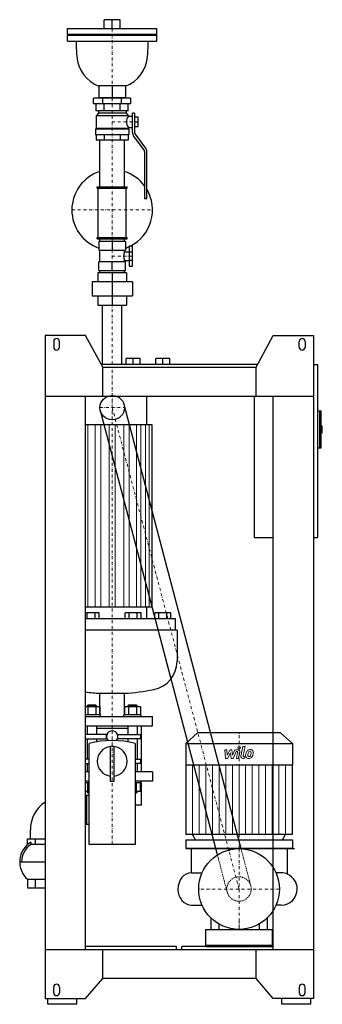
# Model space of a CAD drawing. Extents: x -277 to 248, y 0 to 1708.
import ezdxf

# ---------------------------------------------------------------- set-up
doc = ezdxf.new("R2010")
doc.units = 0
doc.header["$LTSCALE"] = 10
doc.linetypes.add('DASHDOT', pattern=[1, 0.5, -0.25, 0, -0.25])
doc.linetypes.add('HIDDEN', pattern=[0.375, 0.25, -0.125])
doc.layers.add('2DH_OBJ_WIL', color=124, linetype='Continuous')
for name, color, linetype, lineweight in [('CP_AXIS', 143, 'DASHDOT', 18), ('CP_DETAL', 33, 'Continuous', 18), ('CP_HIDDE', 203, 'HIDDEN', 18)]:
    doc.layers.add(name, color=color, linetype=linetype, lineweight=lineweight)

msp = doc.modelspace()

# ---------------------------------------------------------------- linework, layer by layer
at = {"layer": '2DH_OBJ_WIL', "color": 124, "extrusion": (0, 1, 0)}
for p, q in [((-102.5, 1708), (-130.5, 1708)), ((-130.5, 1693), (-130.5, 1708)), ((-116.5, 1693), (-116.5, 1708)), ((-102.5, 1693), (-102.5, 1708)), ((-194, 1693), (-39, 1693)), ((-194, 1683), (-194, 1693)), ((-39, 1683), (-39, 1693)), ((-194, 1683), (-39, 1683)), ((-193, 1682), (-194, 1683)), ((-193, 1682), (-194, 1681)), ((-194, 1681), (-39, 1681)), ((-194, 1671), (-194, 1681)), ((-193, 1682), (-40, 1682)), ((-40, 1682), (-39, 1683)), ((-40, 1682), (-39, 1681)), ((-39, 1671), (-39, 1681)), ((-194, 1671), (-39, 1671)), ((-139.5, 1594), (-139.5, 1573)), ((-116.5, 1594), (-116.5, 1573)), ((-93.5, 1594), (-93.5, 1573)), ((-84, 1572), (-149, 1572)), ((-149, 1562), (-149, 1572)), ((-139.5, 1573), (-93.5, 1573)), ((-137.7, 1572), (-137.7, 1573)), ((-132.8, 1562), (-132.8, 1572)), ((-100.2, 1562), (-100.2, 1572)), ((-95.3, 1572), (-95.3, 1573)), ((-84, 1562), (-84, 1572)), ((-84, 1562), (-149, 1562)), ((-144.2, 1550), (-144.2, 1562)), ((-130.4, 1550), (-130.4, 1562)), ((-102.6, 1550), (-102.6, 1562)), ((-88.8, 1550), (-88.8, 1562)), ((-140.5, 1546), (-144.5, 1541)), ((-88.5, 1541), (-144.5, 1541)), ((-144.5, 1541), (-144.5, 1519)), ((-88.8, 1550), (-144.2, 1550)), ((-140.5, 1550), (-140.5, 1546)), ((-92.5, 1546), (-140.5, 1546)), ((-92.5, 1550), (-92.5, 1546)), ((-92.5, 1546), (-88.5, 1541)), ((-88.5, 1541), (-88.5, 1540.9)), ((-88.5, 1540.9), (-81.5, 1540.9)), ((-81.5, 1512.6), (-81.5, 1546)), ((-77.6, 1546), (-81.5, 1546)), ((-77.6, 1546), (-77.6, 1512.3)), ((-77.6, 1539.5), (-71.6, 1539.5)), ((-71.6, 1522.5), (-71.6, 1539.5)), ((-88.5, 1521.1), (-88.5, 1519)), ((-88.5, 1521.1), (-81.5, 1521.1)), ((-77.6, 1531), (-71.6, 1531)), ((-77.6, 1522.5), (-71.6, 1522.5)), ((-144.5, 1519), (-145.5, 1518)), ((-87.5, 1518), (-145.5, 1518)), ((-145.5, 1518), (-145.5, 1508)), ((-87.5, 1508), (-145.5, 1508)), ((-88.5, 1519), (-144.5, 1519)), ((-144.2, 1508), (-144.2, 1499)), ((-130.4, 1508), (-130.4, 1499)), ((-102.6, 1508), (-102.6, 1499)), ((-88.8, 1508), (-88.8, 1499)), ((-88.5, 1519), (-87.5, 1518)), ((-87.5, 1518), (-87.5, 1508)), ((-61.4, 1482.6), (-79.5, 1506.6)), ((-76.6, 1509.3), (-58.5, 1485.3)), ((-88.8, 1499), (-144.2, 1499)), ((-137.7, 1418), (-137.7, 1499)), ((-95.3, 1418), (-95.3, 1499)), ((-60.4, 1479.6), (-60.4, 1398)), ((-56.5, 1398), (-56.5, 1479.3)), ((-142.6, 1418), (-90.3, 1418)), ((-142.6, 1416), (-142.6, 1418)), ((-90.3, 1416), (-90.3, 1418)), ((-142.6, 1416), (-90.3, 1416)), ((-140.6, 1330), (-140.6, 1416)), ((-92.3, 1330), (-92.3, 1416)), ((-60.4, 1398), (-56.5, 1398)), ((-142.6, 1330), (-90.3, 1330)), ((-142.6, 1328), (-142.6, 1330)), ((-142.6, 1328), (-90.3, 1328)), ((-93.5, 1323), (-139.5, 1323)), ((-139.5, 1323), (-139.5, 1308)), ((-137.7, 1323), (-137.7, 1328)), ((-116.5, 1323), (-116.5, 1308)), ((-95.3, 1323), (-95.3, 1328)), ((-93.5, 1323), (-93.5, 1308)), ((-90.3, 1328), (-90.3, 1330)), ((-86.5, 1315.5), (-81.5, 1315.5)), ((-86.5, 1280.5), (-86.5, 1315.5)), ((-81.5, 1280.5), (-81.5, 1315.5)), ((-139.5, 1308), (-93.5, 1308)), ((-137.7, 1288), (-137.7, 1308)), ((-95.3, 1305.5), (-95.3, 1308)), ((-95.3, 1305.5), (-86.5, 1305.5)), ((-86.5, 1305.2), (-81.5, 1305.2)), ((-139.5, 1273), (-139.5, 1288)), ((-93.5, 1288), (-139.5, 1288)), ((-116.5, 1273), (-116.5, 1288)), ((-95.3, 1288), (-95.3, 1290.5)), ((-95.3, 1290.5), (-86.5, 1290.5)), ((-93.5, 1273), (-93.5, 1288)), ((-86.5, 1290.8), (-81.5, 1290.8)), ((-141.5, 1269), (-141.5, 1253)), ((-91.5, 1269), (-141.5, 1269)), ((-139.5, 1273), (-93.5, 1273)), ((-137.7, 1269), (-137.7, 1273)), ((-116.5, 1269), (-116.5, 1213)), ((-95.3, 1269), (-95.3, 1273)), ((-91.5, 1269), (-91.5, 1253)), ((-86.5, 1280.5), (-81.5, 1280.5)), ((-151.5, 1253), (-151.5, 1229)), ((-81.5, 1253), (-151.5, 1253)), ((-81.5, 1253), (-81.5, 1229)), ((-151.5, 1229), (-81.5, 1229)), ((-141.5, 1229), (-141.5, 1213)), ((-141.5, 1213), (-91.5, 1213)), ((-133.3, 1213), (-99.7, 1213)), ((-133.3, 1110), (-133.3, 1213)), ((-99.7, 1110), (-99.7, 1213)), ((-91.5, 1229), (-91.5, 1213)), ((-233, 1160), (-233, 10)), ((-163, 1160), (-233, 1160)), ((-133, 1105), (-163, 1160)), ((133, 1105), (163, 1160)), ((163, 1160), (233, 1160)), ((233, 1160), (233, 10)), ((-92.1, 1110), (-92.1, 1120)), ((-68.1, 1120), (-92.1, 1120)), ((-80.1, 1110), (-80.1, 1120)), ((-68.1, 1110), (-68.1, 1120)), ((-40.7, 1110), (-40.7, 1120)), ((-16.7, 1120), (-40.7, 1120)), ((-28.7, 1110), (-28.7, 1120)), ((-16.7, 1110), (-16.7, 1120)), ((135.7, 1110), (-135.7, 1110)), ((-133, 1105), (133, 1105)), ((-133, 1055), (-133, 1105)), ((-133, 1105), (133, 1105)), ((133, 1055), (133, 1105)), ((233, 1110), (240.5, 1110)), ((240.5, 810), (240.5, 1110)), ((-233, 1055), (233, 1055)), ((-163, 95), (-163, 1055)), ((-56.5, 1005), (-56.5, 1055)), ((130.4, 810), (130.4, 1055)), ((163, 95), (163, 1055)), ((66, 259.1), (-137, 1029.6)), ((107, 269.9), (-96, 1040.4)), ((240.5, 1029.5), (245.9, 1029.5)), ((243.8, 965.5), (243.8, 1029.5)), ((245.9, 965.5), (245.9, 1029.5)), ((-47.3, 689), (-47.3, 1005)), ((245.9, 1003.5), (248, 1003.5)), ((245.9, 997.5), (248, 997.5)), ((245.9, 991.5), (248, 991.5)), ((248, 991.5), (248, 1003.5)), ((240.5, 965.5), (245.9, 965.5)), ((130.4, 810), (163, 810)), ((233, 810), (240.5, 810)), ((-56.5, 669), (-56.5, 689)), ((-163, 669), (-6.5, 669)), ((-159.8, 669), (-159.8, 679)), ((-145.9, 669), (-145.9, 679)), ((-139, 669), (-139, 679)), ((-94, 669), (-94, 679)), ((-87.1, 669), (-87.1, 679)), ((-73.2, 669), (-73.2, 679)), ((-66.3, 669), (-66.3, 679)), ((-42.6, 669), (-42.6, 679)), ((-35.7, 669), (-35.7, 679)), ((-21.8, 669), (-21.8, 679)), ((-14.9, 669), (-14.9, 679)), ((-6.5, 649), (-6.5, 669)), ((-4, 649), (-163, 649)), ((-4, 649), (-4, 595)), ((-137.7, 539.6), (-95.3, 539.6)), ((-137.7, 502), (-137.7, 539.6)), ((-95.3, 502), (-95.3, 539.6)), ((-158.9, 519), (-159.9, 518)), ((-159.9, 518), (-143.9, 518)), ((-159.9, 518), (-159.9, 516.8)), ((-144.9, 519), (-158.9, 519)), ((-158.8, 516.8), (-158.8, 502)), ((-144.9, 519), (-143.9, 518)), ((-144.9, 516.8), (-144.9, 502)), ((-143.9, 518), (-143.9, 516.8)), ((-138, 516.8), (-138, 502)), ((-95, 516.8), (-95, 502)), ((-88.1, 519), (-89.1, 518)), ((-89.1, 518), (-73.1, 518)), ((-89.1, 518), (-89.1, 516.8)), ((-74.1, 519), (-88.1, 519)), ((-88.1, 516.8), (-88.1, 502)), ((-74.2, 516.8), (-74.2, 502)), ((-74.1, 519), (-73.1, 518)), ((-73.1, 518), (-73.1, 516.8)), ((-67.3, 516.8), (-67.3, 502)), ((-136.9, 502), (-163, 502)), ((-163, 499), (-46.5, 499)), ((-136.9, 499), (-136.9, 502)), ((-66.1, 502), (-96.1, 502)), ((-96.1, 499), (-96.1, 502)), ((-66.1, 499), (-66.1, 502)), ((-46.5, 483), (-46.5, 499)), ((-163, 483), (-46.5, 483)), ((-159.9, 483), (-159.9, 468.2)), ((-143.9, 483), (-143.9, 468.2)), ((-143.9, 479), (-89.1, 479)), ((-89.1, 483), (-89.1, 468.2)), ((-73.1, 483), (-73.1, 468.2)), ((-66.5, 483), (-66.5, 403)), ((-125.8, 468.2), (-163, 468.2)), ((-126.5, 460.7), (-126.5, 468.2)), ((-107.2, 468.2), (-67.2, 468.2)), ((-67.2, 468.2), (-67.2, 460.7)), ((31.3, 471), (11, 452.4)), ((175.7, 471), (31.3, 471)), ((175.7, 471), (196, 452.4)), ((-163, 460.7), (-125.8, 460.7)), ((-159.9, 460.7), (-159.9, 425.2)), ((-156.5, 277.5), (-156.5, 452.5)), ((-143.9, 460.7), (-143.9, 455.2)), ((-119.5, 386.5), (-119.5, 447.3)), ((-113.5, 447.3), (-113.5, 386.5)), ((-67.2, 460.7), (-107.2, 460.7)), ((-89.1, 460.7), (-89.1, 455.2)), ((-76.5, 452.5), (-76.5, 277.5)), ((-73.1, 460.7), (-73.1, 425.2)), ((11, 452.4), (196, 452.4)), ((11, 452.4), (11, 415.2)), ((196, 452.4), (196, 415.2)), ((-156.5, 425.2), (-163, 425.2)), ((-163, 417.7), (-156.5, 417.7)), ((-159.9, 417.7), (-159.9, 403)), ((-76.5, 425.2), (-67.2, 425.2)), ((-67.2, 417.7), (-76.5, 417.7)), ((-73.1, 417.7), (-73.1, 403)), ((-67.2, 425.2), (-67.2, 417.7)), ((11, 415.2), (196, 415.2)), ((11.5, 415.2), (11.5, 294.4)), ((195.5, 415.2), (195.5, 294.4)), ((-156.5, 403), (-163, 403)), ((-46.5, 403), (-76.5, 403)), ((-46.5, 403), (-46.5, 387)), ((-156.5, 387), (-163, 387)), ((-156.5, 384), (-163, 384)), ((-158.8, 369.2), (-158.8, 384)), ((-113.5, 386.5), (-119.5, 386.5)), ((-46.5, 387), (-76.5, 387)), ((-66.1, 384), (-76.5, 384)), ((-74.2, 369.2), (-74.2, 384)), ((-67.3, 369.2), (-67.3, 384)), ((-66.5, 384), (-66.5, 345.5)), ((-66.1, 384), (-66.1, 387)), ((-156.5, 369.2), (-163, 369.2)), ((-156.5, 362), (-163, 362)), ((-160.3, 312), (-160.3, 362)), ((-159.9, 369.2), (-159.9, 368)), ((-156.5, 368), (-159.9, 368)), ((-158.9, 367), (-159.9, 368)), ((-158.9, 367), (-156.5, 367)), ((-67.3, 369.2), (-76.5, 369.2)), ((-73.1, 368), (-76.5, 368)), ((-76.5, 367), (-74.1, 367)), ((-74.1, 367), (-73.1, 368)), ((-73.1, 369.2), (-73.1, 368)), ((-66.5, 345.5), (-76.5, 345.5)), ((-156.5, 312), (-163, 312)), ((27.8, 285.2), (23, 294.4)), ((179.2, 285.2), (184, 294.4)), ((-263.2, 277.2), (-263.2, 287)), ((-233, 277), (-258.1, 277)), ((-257.8, 281.2), (-257.8, 277.2)), ((-76.5, 277.5), (-156.5, 277.5)), ((11, 285.2), (196, 285.2)), ((11, 285.2), (11, 271)), ((196, 285.2), (196, 271)), ((11, 271), (196, 271)), ((11.3, 270.1), (199.6, 270.1)), ((11.3, 270.1), (11.3, 270)), ((11.3, 270), (199.6, 270)), ((44.1, 271), (44.1, 270.1)), ((162.9, 270.1), (162.9, 271)), ((199.6, 270.1), (199.6, 270)), ((-277, 247), (-233, 247)), ((-263.2, 216.8), (-263.2, 202)), ((54.5, 150), (54.5, 130)), ((68.5, 139.4), (68.5, 130)), ((138.5, 139.4), (138.5, 130)), ((152.5, 150), (152.5, 130)), ((45.2, 130), (45.2, 100)), ((45.2, 130), (161.8, 130)), ((161.8, 100), (161.8, 130)), ((-233, 95), (233, 95)), ((-5, 100), (-163, 100)), ((-133, 45), (-133, 95)), ((-5, 95), (-5, 100)), ((4.2, 95), (4.2, 100)), ((163, 100), (4.2, 100)), ((45.2, 102.4), (161.8, 102.4)), ((133, 45), (133, 95)), ((-163, 10), (-133, 45)), ((133, 45), (-133, 45)), ((163, 10), (133, 45)), ((-218, 20), (-218, 30)), ((-208, 30), (-208, 20)), ((208, 30), (208, 20)), ((218, 20), (218, 30)), ((-233, 10), (-163, 10)), ((-228, 0), (-228, 10)), ((-178, 0), (-228, 0)), ((-178, 0), (-178, 10)), ((233, 10), (163, 10)), ((178, 0), (178, 10)), ((228, 0), (178, 0)), ((228, 0), (228, 10))]:
    msp.add_line(p, q, dxfattribs=at)
at = {"layer": '2DH_OBJ_WIL', "color": 124}
for p, q in [((-139.5, 1594), (-93.5, 1594)), ((-47.3, 1005), (-163, 1005)), ((-47.3, 689), (-163, 689)), ((-139, 679), (-163, 679)), ((-66.3, 679), (-94, 679)), ((-14.9, 679), (-42.6, 679)), ((-163, 516.8), (-138, 516.8)), ((-95, 516.8), (-67.3, 516.8)), ((-258.5, 287), (-258.5, 302.7)), ((195.5, 294.4), (11.5, 294.4)), ((-263.2, 287), (-233, 287)), ((-250.1, 287), (-250.1, 277)), ((21.3, 228), (21.3, 270)), ((187.8, 225.6), (187.8, 270)), ((21.3, 228), (39.3, 228)), ((176.6, 228), (167.7, 228)), ((-263.2, 216.8), (-233, 216.8)), ((-250.1, 216.8), (-250.1, 202)), ((-263.2, 202), (-233, 202)), ((21.3, 172), (39.3, 172)), ((176.6, 172), (167.7, 172)), ((45.2, 100), (161.8, 100))]:
    msp.add_line(p, q, dxfattribs=at)
at = {"layer": '2DH_OBJ_WIL', "color": 124, "extrusion": (0, -1, 0)}
for p, q in [((-218, 1150), (-218, 1140)), ((-208, 1140), (-208, 1150)), ((208, 1140), (208, 1150)), ((218, 1150), (218, 1140))]:
    msp.add_line(p, q, dxfattribs=at)
at = {"layer": '2DH_OBJ_WIL', "color": 124}
for centre, radius in [((-116.5, 1035), 21.2), ((103.5, 200), 70)]:
    msp.add_circle(centre, radius, dxfattribs=at)
for centre, radius, start, end in [((151, 1671), 330, 180, 184.5634), ((-384, 1671), 330, 355.4366, 0), ((-116.5, 1649.6), 61.6, 184.5634, 248.0944), ((-116.5, 1649.6), 61.6, 291.9056, 355.4366), ((-75, 1531), 16.7, 143.7073, 216.2927), ((-71.5, 1512.6), 10, 180, 217), ((-72.6, 1512.3), 5, 180, 217), ((-65.4, 1479.6), 5, 0, 37), ((-66.5, 1479.3), 10, 0, 37), ((-116.5, 1378), 70, 107.6293, 180), ((-116.5, 1378), 70, 36.7333, 72.3707), ((-116.5, 1378), 70, 296.7655, 31.0027), ((-116.5, 1378), 70, 180, 250.8179), ((-76.6, 1298), 20.1, 158.1374, 201.8626), ((-116.5, 1378), 70, 289.1821, 295.3769), ((-213, 1150), 5, 90, 180), ((-213, 1150), 5, 0, 90), ((213, 1150), 5, 90, 180), ((213, 1150), 5, 0, 90), ((-213, 1140), 5, 180, 270), ((-213, 1140), 5, 270, 0), ((213, 1140), 5, 180, 270), ((213, 1140), 5, 270, 0), ((-54, 595), 50, 281.053, 0), ((-116.5, 915), 376, 262.896, 266.7678), ((-116.5, 915), 376, 273.2322, 281.053), ((-116.5, 464.5), 10, 314.3532, 225.6468), ((-116.5, 295), 162.5, 75.75, 104.25), ((-116.5, 421.5), 26, 96.6258, 263.3742), ((-116.5, 421.5), 26, 83.3742, 96.6258), ((-116.5, 421.5), 26, 276.6258, 83.3742), ((-200.2, 302.7), 58.3, 124.2161, 180), ((-237, 247), 40, 121.3064, 228.9879), ((-237, 247), 36.7, 124.5376, 180), ((-213, 30), 5, 90, 180), ((-213, 30), 5, 0, 90), ((213, 30), 5, 90, 180), ((213, 30), 5, 0, 90), ((-213, 20), 5, 180, 270), ((-213, 20), 5, 270, 0), ((213, 20), 5, 180, 270), ((213, 20), 5, 270, 0)]:
    msp.add_arc(centre, radius, start, end, dxfattribs=at)
for centre, ratio, start_param, end_param in [((21.3, 200), 0.849251, 0, 1.570796), ((176.6, 200), 0.996998, -0.415299, 0), ((176.6, 200), 0.996998, -1.570796, -0.415299), ((21.3, 200), 0.849251, 1.570796, 3.141593), ((176.6, 200), 0.996998, 3.141593, 4.712389)]:
    msp.add_ellipse(centre, major_axis=(0, 28), ratio=ratio, start_param=start_param, end_param=end_param, dxfattribs=at)
at = {"layer": 'CP_AXIS', "color": 143}
for p, q in [((-116.5, 1213), (-116.5, 1708)), ((-71.6, 1531), (-116.5, 1531)), ((-186.5, 1378), (-46.5, 1378)), ((-81.5, 1298), (-116.5, 1298)), ((-116.5, 1110), (-116.5, 1213)), ((-116.5, 277.5), (-116.5, 1105)), ((-116.5, 1013.8), (-116.5, 1056.2)), ((-137.7, 1035), (-95.3, 1035)), ((103.5, 200), (-116.5, 1035)), ((103.5, 270), (103.5, 471)), ((103.5, 270), (103.5, 133.5)), ((173.5, 200), (33.5, 200)), ((103.5, 130), (103.5, 144))]:
    msp.add_line(p, q, dxfattribs=at)
at = {"layer": 'CP_DETAL', "color": 33, "extrusion": (0, 1, 0)}
for p, q in [((-158.6, 1005), (-158.6, 689)), ((-146.1, 689), (-146.1, 1005)), ((-136.5, 1005), (-136.5, 689)), ((-121.7, 689), (-121.7, 1005)), ((-111.3, 1005), (-111.3, 689)), ((-96.5, 689), (-96.5, 1005)), ((-86.9, 1005), (-86.9, 689)), ((-74.4, 689), (-74.4, 1005)), ((-67, 689), (-67, 1005)), ((-58.6, 689), (-58.6, 1005)), ((-52.4, 689), (-52.4, 1005))]:
    msp.add_line(p, q, dxfattribs=at)
at = {"layer": 'CP_DETAL', "color": 33}
for p, q in [((106.9, 430.7), (110.1, 447.2)), ((110.1, 447.2), (113.9, 447.2)), ((113.9, 447.2), (110.8, 431.3)), ((78.7, 441.6), (82.6, 441.6)), ((80.3, 426.5), (78.7, 441.6)), ((82.6, 441.6), (83.2, 432.3)), ((83.2, 432.3), (88.1, 441.6)), ((88.6, 436), (83.6, 426.5)), ((88.1, 441.6), (91.1, 441.6)), ((89.9, 426.5), (88.6, 436)), ((91.1, 441.6), (92.4, 432.3)), ((92.4, 432.3), (96.1, 441.6)), ((98.7, 438.4), (93.2, 426.5)), ((96.1, 441.6), (101.2, 441.7)), ((99.6, 438.4), (98.7, 438.4)), ((98.9, 426.4), (100.9, 436.8)), ((104.8, 437.4), (102.7, 426.4)), ((112.1, 429.7), (113.3, 429.7)), ((113.3, 429.7), (112.7, 426.5)), ((23, 294.4), (23, 415.2)), ((34.5, 294.4), (34.5, 415.2)), ((46, 294.4), (46, 415.2)), ((57.5, 294.4), (57.5, 415.2)), ((69, 294.4), (69, 415.2)), ((83.6, 426.5), (80.3, 426.5)), ((80.5, 294.4), (80.5, 415.2)), ((93.2, 426.5), (89.9, 426.5)), ((92, 294.4), (92, 415.2)), ((102.7, 426.4), (98.9, 426.4)), ((103.5, 294.4), (103.5, 415.2)), ((112.7, 426.5), (110.4, 426.5)), ((115, 294.4), (115, 415.2)), ((126.5, 294.4), (126.5, 415.2)), ((138, 294.4), (138, 415.2)), ((149.5, 294.4), (149.5, 415.2)), ((161, 294.4), (161, 415.2)), ((172.5, 294.4), (172.5, 415.2)), ((184, 294.4), (184, 415.2))]:
    msp.add_line(p, q, dxfattribs=at)
msp.add_circle((103.8, 445.2), 2.25, dxfattribs=at)
for centre, radius, start, end in [((99.6, 437.1), 1.35, 349.1282, 90.0361), ((101.2, 438.1), 3.6, 349.1463, 90.1097), ((110.4, 430.1), 3.6, 169.0042, 270), ((112.1, 431), 1.35, 169.0041, 270), ((132.8, 430.4), 18, 168.3333, 176.5259), ((119.5, 431), 4.72, 173.443, 216.7902), ((128.3, 432), 13.3, 153.1115, 171.0742), ((119.7, 431.4), 5.09, 219.1176, 274.2411), ((122.6, 434.6), 7.08, 130.4936, 150.8647), ((123, 434.3), 7.54, 89.3287, 131.1984), ((121, 431.7), 2.37, 173.0647, 215.6723), ((131.7, 431.3), 13.1, 167.8511, 176.8316), ((139.2, 430.2), 20.6, 165.0104, 169.1866), ((120.6, 431.6), 1.91, 220.254, 274.7357), ((123.3, 434.7), 4.08, 132.3225, 168.5446), ((120.1, 434), 7.74, 269.6738, 310.639), ((122.3, 435.6), 2.79, 88.6944, 130.5967), ((120.2, 436.4), 6.7, 274.1845, 282.2301), ((120.8, 432.5), 2.79, 287.2372, 310.2783), ((122.5, 435.9), 2.55, 69.364, 91.2833), ((120.4, 432.9), 3.43, 311.1381, 334.8162), ((123.4, 436.6), 5.23, 39.8625, 93.7877), ((122.7, 436.7), 1.67, 38.8919, 68.6227), ((113, 436), 11.4, 336.5302, 350.0633), ((122.2, 436.4), 2.27, 358.4755, 35.933), ((110, 436.7), 14.5, 349.3761, 358.4794), ((120.2, 433.8), 7.53, 311.0023, 344.0583), ((123.7, 437.2), 4.6, 357.2175, 36.9176), ((106.1, 438.3), 22.3, 343.0634, 349.1605), ((113.1, 437.3), 15.3, 347.7846, 358.7587)]:
    msp.add_arc(centre, radius, start, end, dxfattribs=at)
at = {"layer": 'CP_HIDDE', "color": 203, "extrusion": (0, 1, 0)}
for p, q in [((83, 194.6), (66, 259.1)), ((124, 205.4), (107, 269.9))]:
    msp.add_line(p, q, dxfattribs=at)
at = {"layer": 'CP_HIDDE', "color": 203}
msp.add_circle((103.5, 200), 21.2, dxfattribs=at)

doc.saveas('drawing.dxf')
